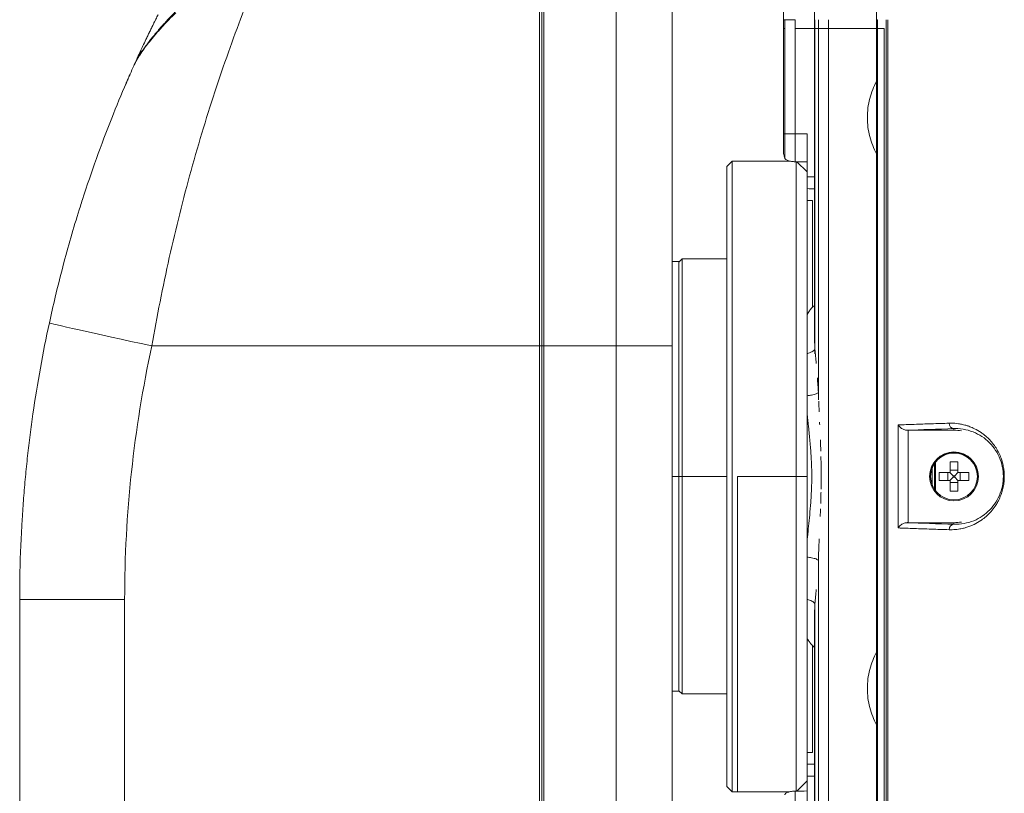
# Model space of a CAD drawing. Units: millimetres. Extents: x -736 to 2190, y -902 to 885.
# Drawn here: x 1134 to 1225, y 79 to 150 of the extents above; entities that cross this region are included whole.
import ezdxf

# ---------------------------------------------------------------- set-up
doc = ezdxf.new("R2010")
doc.units = ezdxf.units.MM
doc.layers.add('L_C', color=7, linetype='Continuous', lineweight=20)

msp = doc.modelspace()

# ---------------------------------------------------------------- linework, layer by layer
at = {"layer": 'L_C', "extrusion": (2.22045e-16, 1, -2.22045e-16)}
for p, q in [((1189.323, 170.291), (1189.323, 120.122)), ((1182.29, 170.045), (1182.29, 120.122)), ((1182.497, 120.122), (1182.497, 169.859)), ((1182.69, 120.122), (1182.69, 170.059)), ((1194.497, 165.294), (1194.497, -12.878)), ((1204.714, 150.122), (1204.714, 137.883)), ((1204.717, 149.322), (1204.717, 150.122)), ((1204.832, 150.122), (1204.832, 149.331)), ((1205.793, 150.122), (1205.793, 139.622)), ((1207.58, 150.122), (1207.58, 120.932)), ((1207.607, 149.322), (1207.607, 150.122)), ((1207.932, 150.122), (1207.932, 149.342)), ((1208.867, 150.122), (1208.867, 149.324)), ((1213.283, 150.122), (1213.283, 27.322)), ((1213.357, 149.322), (1213.357, 150.122)), ((1214.147, 150.122), (1214.147, 27.322)), ((1214.303, 150.122), (1214.303, 3.522)), ((1214.32, 3.522), (1214.32, 150.122)), ((1204.717, 149.322), (1204.832, 149.322)), ((1204.717, 137.862), (1204.717, 149.322)), ((1204.832, 149.322), (1204.832, 137.396)), ((1207.607, 149.322), (1205.793, 149.322)), ((1205.793, 149.322), (1205.793, 137.061)), ((1207.607, 149.322), (1207.931, 149.322)), ((1207.607, 119.403), (1207.607, 149.322)), ((1207.931, 149.322), (1207.931, 115.219)), ((1208.867, 149.322), (1208.867, 27.322)), ((1213.357, 149.322), (1208.867, 149.322)), ((1208.867, 149.322), (1208.867, 27.622)), ((1213.357, 149.322), (1213.965, 149.322)), ((1213.357, 27.622), (1213.357, 149.322)), ((1213.965, 149.322), (1213.965, 27.622)), ((1151.822, 141.552), (1151.82, 141.552)), ((1206.897, 139.622), (1204.714, 139.622)), ((1206.897, 123.002), (1206.897, 139.622)), ((1207.607, 119.817), (1207.607, 138.568)), ((1199.997, 137.122), (1199.497, 136.622)), ((1199.997, 79.122), (1199.997, 137.122)), ((1199.997, 137.122), (1205.283, 137.122)), ((1205.897, 137.06), (1205.897, 79.185)), ((1206.897, 136.122), (1205.961, 137.059)), ((1199.497, 79.622), (1199.497, 136.622)), ((1207.58, 135.669), (1206.897, 135.68)), ((1207.397, 133.497), (1206.897, 133.497)), ((1207.397, 123.684), (1207.397, 133.497)), ((1195.097, 127.872), (1194.497, 127.872)), ((1195.097, 127.822), (1195.397, 128.122)), ((1195.097, 127.872), (1195.097, 88.372)), ((1199.497, 128.122), (1195.397, 128.122)), ((1195.397, 88.122), (1195.397, 128.122)), ((1182.29, 120.122), (1146.647, 120.122)), ((1146.647, 120.122), (1146.647, 120.122)), ((1182.29, 120.122), (1194.497, 120.122)), ((1182.29, -161.878), (1182.29, 120.122)), ((1182.497, -161.878), (1182.497, 120.122)), ((1182.69, 120.122), (1182.69, -161.878)), ((1189.322, -12.878), (1189.323, 120.122)), ((1206.897, 118.982), (1206.897, 118.983)), ((1207.931, 117.401), (1207.931, 115.842)), ((1206.897, 102.246), (1206.897, 113.999)), ((1215.272, 103.386), (1215.272, 112.859)), ((1216.181, 112.372), (1216.181, 103.872)), ((1220.397, 112.372), (1216.181, 112.372)), ((1220.397, 112.372), (1220.397, 112.518)), ((1218.696, 106.649), (1218.696, 109.595)), ((1220.397, 110.323), (1220.397, 110.372)), ((1218.397, 107.092), (1218.397, 109.153)), ((1218.616, 109.496), (1218.616, 106.748)), ((1195.097, 108.122), (1194.497, 108.122)), ((1195.397, 108.122), (1195.097, 108.122)), ((1199.497, 108.122), (1195.397, 108.122)), ((1200.497, 108.122), (1206.897, 108.122)), ((1200.497, 79.122), (1200.497, 108.122)), ((1216.181, 103.872), (1220.397, 103.872)), ((1220.397, 103.726), (1220.397, 103.872)), ((1207.931, 100.44), (1207.931, 27.622)), ((1207.931, 100.403), (1207.931, 27.322)), ((1134.497, 96.808), (1134.497, 8.722)), ((1144.148, 96.808), (1144.148, -126.887)), ((1207.607, 27.622), (1207.607, 96.429)), ((1207.607, 27.322), (1207.607, 96.428)), ((1207.58, 95.312), (1207.58, 27.322)), ((1206.897, 81.66), (1206.897, 93.242)), ((1207.397, 82.747), (1207.397, 92.56)), ((1195.097, 88.372), (1194.497, 88.372)), ((1195.097, 88.422), (1195.397, 88.122)), ((1199.497, 88.122), (1195.397, 88.122)), ((1206.897, 82.747), (1207.397, 82.747)), ((1206.897, 76.622), (1206.897, 81.632)), ((1206.897, 80.564), (1207.58, 80.575)), ((1206.897, 80.122), (1205.961, 79.186)), ((1206.897, 80.122), (1205.961, 79.186)), ((1199.997, 79.122), (1199.497, 79.622)), ((1199.997, 79.122), (1205.283, 79.122)), ((1205.793, 79.184), (1205.793, 27.322))]:
    msp.add_line(p, q, dxfattribs=at)
at = {"layer": 'L_C', "extrusion": (2.22045e-16, 1, 2.22045e-16)}
for p, q in [((1220.397, 110.372), (1220.397, 110.348)), ((1220.037, 109.472), (1220.037, 108.509)), ((1220.757, 109.472), (1220.037, 109.472)), ((1220.037, 108.688), (1220.757, 108.688)), ((1220.757, 109.472), (1220.757, 108.509)), ((1218.248, 108.122), (1218.171, 108.122)), ((1219.047, 107.762), (1219.047, 108.482)), ((1220.01, 108.482), (1219.047, 108.482)), ((1220.01, 107.762), (1219.047, 107.762)), ((1219.832, 107.762), (1219.832, 108.482)), ((1220.328, 108.192), (1220.029, 108.49)), ((1220.328, 108.053), (1220.029, 107.754)), ((1220.037, 107.735), (1220.037, 106.772)), ((1220.467, 108.192), (1220.328, 108.192)), ((1220.328, 108.192), (1220.328, 108.053)), ((1220.328, 108.053), (1220.467, 108.053)), ((1220.467, 108.192), (1220.765, 108.49)), ((1220.467, 108.053), (1220.467, 108.192)), ((1220.467, 108.053), (1220.765, 107.754)), ((1220.757, 107.735), (1220.757, 106.772)), ((1221.747, 108.482), (1220.784, 108.482)), ((1221.747, 107.762), (1220.784, 107.762)), ((1220.963, 108.482), (1220.963, 107.762)), ((1221.747, 107.762), (1221.747, 108.482)), ((1220.757, 107.557), (1220.037, 107.557)), ((1220.757, 106.772), (1220.037, 106.772)), ((1220.397, 105.872), (1220.397, 105.896))]:
    msp.add_line(p, q, dxfattribs=at)
at = {"layer": 'L_C'}
for radius in [2.25, 2.149]:
    msp.add_circle((1220.397, 108.122), radius, dxfattribs=at)
at = {"layer": 'L_C', "extrusion": (-4.93038e-32, -2.22045e-16, -1)}
for start, end in [(90, 99.2249), (260.7751, 270)]:
    msp.add_arc((-1220.397, 108.122), 4.25, start, end, dxfattribs=at)
at = {"layer": 'L_C', "extrusion": (4.93038e-32, 2.22045e-16, -1)}
for centre, start, end in [((-1220.01, 108.509), 180, 270), ((-1220.01, 107.735), 90, 180), ((-1220.784, 108.509), 270, 0), ((-1220.784, 107.735), 0, 90)]:
    msp.add_arc(centre, 0.027, start, end, dxfattribs=at)
at = {"layer": 'L_C', "extrusion": (-4.93039e-32, -2.22045e-16, -1)}
for centre, major_axis, ratio, start_param, end_param in [((1205.714, 150.122), (-1, 0), 0, -0.490743, 0.000004), ((1324.422, 111.491), (119.524, 0), 0.017451, -2.705467, -2.62666), ((1324.423, 104.753), (-119.524, 0), 0.017452, -0.514933, -0.436126)]:
    msp.add_ellipse(centre, major_axis=major_axis, ratio=ratio, start_param=start_param, end_param=end_param, dxfattribs=at)
at = {"layer": 'L_C'}
for centre, major_axis, ratio, start_param, end_param in [((1205.714, 150.122), (-1, 0), 0, -0.072167, 0), ((1205.828, 150.122), (-1, 0), 0.000002, -1.535568, -0.086784), ((1208.902, 149.322), (-1, 0), 0, -1.53589, -0.243291), ((1146.996, 120.122), (-9.773, 2.12), 0.007401, 0.000005, 1.536681), ((1216.181, 112.355), (-1, 0), 0.017455, -1.570796, -1.47585), ((1220.397, 108.122), (-2.25, 0), 0.999848, -1.570796, 1.570796), ((1220.397, 108.122), (2.25, 0), 0.999848, -1.570796, 1.570796), ((1216.181, 103.89), (1, 0), 0.017455, -1.665739, -1.570796), ((1220.397, 103.226), (0.015, 0.5), 0.870192, 0.035185, 1.598178)]:
    msp.add_ellipse(centre, major_axis=major_axis, ratio=ratio, start_param=start_param, end_param=end_param, dxfattribs=at)
at = {"layer": 'L_C', "extrusion": (-4.93038e-32, -2.22045e-16, -1)}
for centre, major_axis, ratio, start_param, end_param in [((1214.283, 150.122), (-1, 0), 0, -0.388584, -0.000019), ((1220.397, 108.073), (-2.25, 0), 0.999848, 0.01091, 1.570796), ((1220.397, 108.073), (2.25, 0), 0.999848, -1.570796, -0.01091), ((1144.497, 96.808), (-10, 0), 0, -1.535888, 0), ((1142.497, 96.81), (-2.833, -0.002), 0, -0.000005, 0.000006)]:
    msp.add_ellipse(centre, major_axis=major_axis, ratio=ratio, start_param=start_param, end_param=end_param, dxfattribs=at)
at = {"layer": 'L_C', "extrusion": (-4.93037e-32, -2.22045e-16, -1)}
msp.add_ellipse((1254.016, 96.808), major_axis=(0, 109.935), ratio=0.999391, start_param=-1.570795, end_param=-1.357098, dxfattribs=at)
at = {"layer": 'L_C', "extrusion": (-5.70075e-32, -2.22045e-16, -1)}
msp.add_ellipse((1220.397, 113.018), major_axis=(0.015, -0.5), ratio=0.870192, start_param=0.035186, end_param=1.598178, dxfattribs=at)
at = {"layer": 'L_C'}
for points, knots in [([(1204.714, 150.122), (1204.714, 154.792), (1204.835, 159.461), (1205.318, 168.787), (1205.681, 173.443), (1206.646, 182.732), (1207.249, 187.363), (1208.693, 196.589), (1209.535, 201.183), (1211.455, 210.321), (1212.534, 214.865), (1213.729, 219.378)], [4.7123887, 4.7123887, 4.7123887, 4.7123887, 4.7642719, 4.7642719, 4.8161552, 4.8161552, 4.8680384, 4.8680384, 4.9199216, 4.9199216, 4.9718048, 4.9718048, 4.9718048, 4.9718048]), ([(1207.58, 150.122), (1207.58, 154.791), (1207.698, 159.46), (1208.171, 168.785), (1208.525, 173.441), (1209.468, 182.729), (1210.057, 187.36), (1211.468, 196.585), (1212.291, 201.179), (1214.167, 210.316), (1215.221, 214.86), (1216.389, 219.373)], [4.7123887, 4.7123887, 4.7123887, 4.7123887, 4.7642719, 4.7642719, 4.8161552, 4.8161552, 4.8680384, 4.8680384, 4.9199216, 4.9199216, 4.9718048, 4.9718048, 4.9718048, 4.9718048]), ([(1213.283, 150.122), (1213.283, 154.79), (1213.395, 159.458), (1213.845, 168.782), (1214.182, 173.437), (1215.08, 182.723), (1215.641, 187.354), (1216.984, 196.577), (1217.767, 201.17), (1219.554, 210.306), (1220.557, 214.849), (1221.669, 219.362)], [4.7123887, 4.7123887, 4.7123887, 4.7123887, 4.7642719, 4.7642719, 4.8161552, 4.8161552, 4.8680384, 4.8680384, 4.9199216, 4.9199216, 4.9718048, 4.9718048, 4.9718048, 4.9718048]), ([(1146.647, 120.122), (1146.88, 121.472), (1147.381, 124.182), (1148.237, 128.251), (1149.194, 132.293), (1150.245, 136.281), (1151.38, 140.185), (1152.585, 143.971), (1153.839, 147.601), (1155.12, 151.036), (1156.399, 154.237), (1157.646, 157.169), (1158.831, 159.806), (1159.926, 162.125), (1160.907, 164.119), (1161.755, 165.782), (1162.459, 167.123), (1163.011, 168.151), (1163.406, 168.875), (1163.642, 169.303), (1163.694, 169.396), (1163.694, 169.396)], [0, 0, 0, 0, 0.0526316, 0.1052632, 0.1578947, 0.2105263, 0.2631579, 0.3157895, 0.3684211, 0.4210526, 0.4736842, 0.5263158, 0.5789474, 0.6315789, 0.6842105, 0.7368421, 0.7894737, 0.8421053, 0.8947368, 0.9473684, 1, 1, 1, 1]), ([(1144.994, 145.89), (1145.067, 146.053), (1145.156, 146.228), (1145.265, 146.422), (1145.296, 146.477), (1145.329, 146.534), (1145.364, 146.593), (1145.415, 146.679), (1145.47, 146.768), (1145.529, 146.862), (1145.656, 147.061), (1145.803, 147.277), (1145.963, 147.497), (1145.998, 147.545), (1146.033, 147.594), (1146.069, 147.642), (1146.184, 147.795), (1146.303, 147.949), (1146.422, 148.097), (1146.589, 148.306), (1146.756, 148.506), (1146.93, 148.71), (1146.983, 148.771), (1147.035, 148.833), (1147.089, 148.895), (1147.21, 149.034), (1147.336, 149.176), (1147.47, 149.324), (1147.677, 149.554), (1147.903, 149.797), (1148.146, 150.051), (1148.366, 150.28), (1148.599, 150.517), (1148.843, 150.758)], [0, 0, 0, 0, 0.146649, 0.146649, 0.146649, 0.18849, 0.18849, 0.18849, 0.25, 0.25, 0.25, 0.380511, 0.380511, 0.380511, 0.409181, 0.409181, 0.409181, 0.5, 0.5, 0.5, 0.627087, 0.627087, 0.627087, 0.664995, 0.664995, 0.664995, 0.75, 0.75, 0.75, 0.881359, 0.881359, 0.881359, 1, 1, 1, 1]), ([(1145.039, 145.987), (1145.068, 146.049), (1145.098, 146.111), (1145.185, 146.283), (1145.244, 146.394), (1145.37, 146.616), (1145.437, 146.729), (1145.577, 146.956), (1145.652, 147.071), (1145.808, 147.306), (1145.89, 147.424), (1146.061, 147.666), (1146.151, 147.789), (1146.338, 148.039), (1146.436, 148.165), (1146.637, 148.421), (1146.742, 148.551), (1146.959, 148.815), (1147.071, 148.948), (1147.303, 149.22), (1147.423, 149.357), (1147.669, 149.635), (1147.795, 149.775), (1148.054, 150.058), (1148.186, 150.2), (1148.469, 150.501), (1148.62, 150.659), (1148.771, 150.816)], [3.425424, 3.425424, 3.425424, 3.425424, 10.00442, 10.00442, 21.604708, 21.604708, 33.195463, 33.195463, 45.003132, 45.003132, 57.086284, 57.086284, 69.542529, 69.542529, 82.326601, 82.326601, 95.466187, 95.466187, 109.073726, 109.073726, 123.154722, 123.154722, 137.585689, 137.585689, 152.447263, 152.447263, 169.073214, 169.073214, 169.073214, 169.073214]), ([(1146.354, 148.818), (1146.355, 148.82), (1146.356, 148.822), (1146.357, 148.823), (1146.621, 149.374), (1146.905, 149.953), (1147.214, 150.57)], [0.8885249, 0.8885249, 0.8885249, 0.8885249, 0.8888889, 0.8888889, 0.8888889, 1, 1, 1, 1]), ([(1146.355, 148.819), (1146.41, 148.934), (1146.466, 149.049), (1146.592, 149.31), (1146.663, 149.456), (1146.807, 149.749), (1146.879, 149.897), (1147.026, 150.192), (1147.1, 150.341), (1147.188, 150.516), (1147.201, 150.543), (1147.215, 150.57)], [0, 0, 0, 0, 10.003298, 10.003298, 22.500233, 22.500233, 35.065557, 35.065557, 47.70897, 47.70897, 50.003433, 50.003433, 50.003433, 50.003433]), ([(1146.354, 148.818), (1146.409, 148.933), (1146.465, 149.049), (1146.579, 149.283), (1146.637, 149.403), (1146.696, 149.522)], [0, 0, 0, 0, 10.003302, 10.003302, 20.235663, 20.235663, 20.235663, 20.235663]), ([(1145.63, 147.285), (1145.635, 147.295), (1145.64, 147.306), (1145.644, 147.316), (1145.722, 147.483), (1145.804, 147.658), (1145.889, 147.839), (1145.98, 148.034), (1146.076, 148.236), (1146.175, 148.443), (1146.234, 148.567), (1146.294, 148.692), (1146.355, 148.819)], [0.7753026, 0.7753026, 0.7753026, 0.7753026, 0.7777778, 0.7777778, 0.7777778, 0.817959, 0.817959, 0.817959, 0.8612141, 0.8612141, 0.8612141, 0.887007, 0.887007, 0.887007, 0.887007]), ([(1145.066, 146.049), (1145.067, 146.053), (1145.069, 146.056), (1145.07, 146.06), (1145.238, 146.432), (1145.416, 146.822), (1145.624, 147.273)], [0.6656771, 0.6656771, 0.6656771, 0.6656771, 0.6666667, 0.6666667, 0.6666667, 0.7761288, 0.7761288, 0.7761288, 0.7761288]), ([(1145.071, 146.06), (1145.111, 146.15), (1145.153, 146.242), (1145.245, 146.446), (1145.296, 146.559), (1145.402, 146.79), (1145.456, 146.908), (1145.551, 147.114), (1145.59, 147.199), (1145.63, 147.285)], [0, 0, 0, 0, 10.004398, 10.004398, 21.636307, 21.636307, 33.400715, 33.400715, 41.587064, 41.587064, 41.587064, 41.587064]), ([(1145.432, 146.856), (1145.457, 146.909), (1145.481, 146.963), (1145.545, 147.101), (1145.585, 147.187), (1145.624, 147.273)], [28.125847, 28.125847, 28.125847, 28.125847, 33.411426, 33.411426, 41.603811, 41.603811, 41.603811, 41.603811]), ([(1144.994, 145.89), (1144.762, 145.373), (1144.531, 144.848), (1144.302, 144.316), (1143.846, 143.257), (1143.395, 142.171), (1142.954, 141.059), (1142.474, 139.849), (1142.005, 138.609), (1141.551, 137.344), (1141.11, 136.116), (1140.684, 134.864), (1140.275, 133.594), (1140.208, 133.387), (1140.142, 133.18), (1140.076, 132.972), (1139.539, 131.273), (1139.034, 129.542), (1138.566, 127.789), (1138.284, 126.735), (1138.015, 125.672), (1137.761, 124.605), (1137.574, 123.82), (1137.395, 123.032), (1137.224, 122.242)], [0, 0, 0, 0, 0.0750168, 0.0750168, 0.0750168, 0.224222, 0.224222, 0.224222, 0.3867215, 0.3867215, 0.3867215, 0.5445182, 0.5445182, 0.5445182, 0.5702092, 0.5702092, 0.5702092, 0.7803787, 0.7803787, 0.7803787, 0.9068842, 0.9068842, 0.9068842, 0.9999997, 0.9999997, 0.9999997, 0.9999997]), ([(1144.38, 144.496), (1144.395, 144.53), (1144.41, 144.567), (1144.45, 144.659), (1144.476, 144.716), (1144.516, 144.808), (1144.529, 144.839), (1144.543, 144.871)], [13.007212, 13.007212, 13.007212, 13.007212, 20.885196, 20.885196, 31.82736, 31.82736, 37.105386, 37.105386, 37.105386, 37.105386]), ([(1144.536, 144.855), (1144.562, 144.915), (1144.59, 144.977), (1144.635, 145.081), (1144.652, 145.119), (1144.669, 145.158)], [0, 0, 0, 0, 10.005164, 10.005164, 15.616444, 15.616444, 15.616444, 15.616444]), ([(1144.543, 144.871), (1144.558, 144.905), (1144.574, 144.941), (1144.595, 144.99), (1144.601, 145.002), (1144.606, 145.015)], [37.105404, 37.105404, 37.105404, 37.105404, 42.89823, 42.89823, 44.768208, 44.768208, 44.768208, 44.768208]), ([(1144.235, 144.161), (1144.24, 144.171), (1144.246, 144.185), (1144.262, 144.224), (1144.273, 144.248), (1144.294, 144.298), (1144.304, 144.319), (1144.314, 144.343)], [0, 0, 0, 0, 10.00555, 10.00555, 20.962728, 20.962728, 28.253938, 28.253938, 28.253938, 28.253938]), ([(1144.341, 144.406), (1144.355, 144.439), (1144.371, 144.476), (1144.409, 144.564), (1144.432, 144.616), (1144.473, 144.709), (1144.489, 144.747), (1144.506, 144.787)], [1.047572, 1.047572, 1.047572, 1.047572, 10.005718, 10.005718, 20.912336, 20.912336, 27.885794, 27.885794, 27.885794, 27.885794]), ([(1213.283, 144.467), (1213.009, 143.964), (1212.581, 142.875), (1212.357, 141.122), (1212.581, 139.369), (1213.009, 138.28), (1213.283, 137.778)], [0.2542761, 0.2542761, 0.2542761, 0.2542761, 0.375, 0.5, 0.625, 0.7457108, 0.7457108, 0.7457108, 0.7457108]), ([(1204.832, 137.396), (1204.818, 137.452), (1204.805, 137.506), (1204.792, 137.559), (1204.779, 137.612), (1204.766, 137.664), (1204.753, 137.714), (1204.741, 137.765), (1204.729, 137.814), (1204.717, 137.862)], [0, 0, 0, 0, 0.333333, 0.333333, 0.333333, 0.666667, 0.666667, 0.666667, 1, 1, 1, 1]), ([(1205.793, 137.061), (1205.742, 137.062), (1205.689, 137.064), (1205.573, 137.073), (1205.509, 137.08), (1205.387, 137.099), (1205.329, 137.111), (1205.222, 137.138), (1205.173, 137.153), (1205.083, 137.185), (1205.04, 137.204), (1204.964, 137.245), (1204.932, 137.267), (1204.88, 137.312), (1204.86, 137.335), (1204.84, 137.37), (1204.835, 137.383), (1204.832, 137.396)], [-7.790343, -7.790343, -7.790343, -7.790343, -7.401152, -7.401152, -6.923792, -6.923792, -6.446431, -6.446431, -5.969071, -5.969071, -5.459013, -5.459013, -4.948955, -4.948955, -4.438897, -4.438897, -4.154384, -4.154384, -4.154384, -4.154384]), ([(1206.897, 123.002), (1206.961, 123.124), (1207.03, 123.236), (1207.102, 123.339), (1207.175, 123.441), (1207.251, 123.534), (1207.331, 123.617), (1207.41, 123.7), (1207.492, 123.773), (1207.576, 123.837), (1207.577, 123.839), (1207.579, 123.84), (1207.58, 123.841)], [0.0000116, 0.0000116, 0.0000116, 0.0000116, 0.2, 0.2, 0.2, 0.4, 0.4, 0.4, 0.6, 0.6, 0.6, 0.6035152, 0.6035152, 0.6035152, 0.6035152]), ([(1206.897, 119.426), (1206.897, 119.778), (1206.897, 120.12), (1206.897, 120.795), (1206.897, 121.113), (1206.897, 122.051), (1206.897, 122.547), (1206.897, 123.002)], [-8.259277, -8.259277, -8.259277, -8.259277, -6.134973, -6.134973, -4.0454, -4.0454, -0.000016, -0.000016, -0.000016, -0.000016]), ([(1206.897, 120.384), (1206.897, 120.5), (1206.897, 120.616), (1206.897, 120.89), (1206.897, 121.046), (1206.897, 121.361), (1206.897, 121.52), (1206.897, 121.679), (1206.897, 121.682), (1206.897, 121.685)], [0, 0, 0, 0, 10.002128, 10.002128, 23.936806, 23.936806, 38.453212, 38.453212, 38.724758, 38.724758, 38.724758, 38.724758]), ([(1207.607, 119.817), (1207.603, 119.914), (1207.599, 120.012), (1207.595, 120.11), (1207.588, 120.322), (1207.583, 120.534), (1207.581, 120.745), (1207.58, 120.815), (1207.58, 120.885), (1207.58, 120.955)], [0, 0, 0, 0, 0.0529056, 0.0529056, 0.0529056, 0.1681176, 0.1681176, 0.1681176, 0.2061942, 0.2061942, 0.2061942, 0.2061942]), ([(1207.607, 119.817), (1207.592, 119.788), (1207.57, 119.76), (1207.542, 119.731), (1207.508, 119.696), (1207.464, 119.661), (1207.411, 119.628), (1207.359, 119.595), (1207.298, 119.564), (1207.231, 119.535), (1207.164, 119.507), (1207.091, 119.481), (1207.015, 119.458), (1206.977, 119.447), (1206.937, 119.436), (1206.897, 119.426)], [0, 0, 0, 0, 0.188279, 0.188279, 0.188279, 0.419231, 0.419231, 0.419231, 0.650183, 0.650183, 0.650183, 0.881135, 0.881135, 0.881135, 1, 1, 1, 1]), ([(1207.728, 118.514), (1207.728, 118.514), (1207.689, 118.952), (1207.649, 119.386), (1207.607, 119.817)], [0.6666656, 0.6666656, 0.6666656, 0.6666656, 0.6666667, 1, 1, 1, 1]), ([(1206.897, 115.545), (1206.897, 116.187), (1206.897, 116.822), (1206.897, 118.118), (1206.897, 118.773), (1206.897, 119.426)], [-10.37676, -10.37676, -10.37676, -10.37676, -5.31572, -5.31572, -0.000085, -0.000085, -0.000085, -0.000085]), ([(1207.931, 115.842), (1207.902, 116.294), (1207.87, 116.743), (1207.836, 117.188), (1207.836, 117.188)], [0, 0, 0, 0, 0.3333333, 0.3333344, 0.3333344, 0.3333344, 0.3333344]), ([(1207.931, 115.842), (1207.894, 115.799), (1207.82, 115.754), (1207.712, 115.712), (1207.604, 115.669), (1207.461, 115.631), (1207.304, 115.601), (1207.173, 115.576), (1207.032, 115.557), (1206.897, 115.545)], [0, 0, 0, 0, 0.3505423, 0.3505423, 0.3505423, 0.7034195, 0.7034195, 0.7034195, 1, 1, 1, 1]), ([(1206.897, 113.999), (1206.897, 114.26), (1206.897, 114.522), (1206.897, 115.036), (1206.897, 115.291), (1206.897, 115.545)], [-4.028387, -4.028387, -4.028387, -4.028387, -1.995488, -1.995488, -0.000112, -0.000112, -0.000112, -0.000112]), ([(1207.954, 115.16), (1207.954, 115.165), (1207.954, 115.17), (1207.953, 115.175), (1207.945, 115.397), (1207.938, 115.619), (1207.931, 115.842)], [0.956529, 0.956529, 0.956529, 0.956529, 0.95748933, 0.95748933, 0.95748933, 1, 1, 1, 1]), ([(1207.998, 114.058), (1207.998, 114.072), (1207.997, 114.087), (1207.996, 114.102), (1207.983, 114.413), (1207.97, 114.726), (1207.958, 115.038)], [0.88598853, 0.88598853, 0.88598853, 0.88598853, 0.88881828, 0.88881828, 0.88881828, 0.948767, 0.948767, 0.948767, 0.948767]), ([(1134.725, 104.194), (1134.765, 104.842), (1134.81, 105.489), (1134.911, 106.783), (1134.967, 107.43), (1135.088, 108.722), (1135.155, 109.368), (1135.297, 110.658), (1135.374, 111.302), (1135.538, 112.59), (1135.625, 113.233), (1135.717, 113.875)], [4.77401878, 4.77401878, 4.77401878, 4.77401878, 4.79025217, 4.79025217, 4.80648555, 4.80648555, 4.82271893, 4.82271893, 4.83895232, 4.83895232, 4.8551857, 4.8551857, 4.8551857, 4.8551857]), ([(1206.897, 113.999), (1206.902, 113.954), (1206.906, 113.909), (1206.911, 113.864), (1206.949, 113.475), (1206.989, 113.085), (1207.028, 112.693), (1207.073, 112.248), (1207.117, 111.801), (1207.157, 111.354), (1207.196, 110.915), (1207.231, 110.476), (1207.259, 110.036), (1207.262, 109.982), (1207.266, 109.928), (1207.269, 109.874), (1207.298, 109.376), (1207.318, 108.877), (1207.323, 108.379), (1207.324, 108.293), (1207.324, 108.208), (1207.324, 108.122), (1207.324, 107.743), (1207.315, 107.364), (1207.3, 106.985), (1207.288, 106.693), (1207.272, 106.401), (1207.252, 106.109), (1207.244, 105.981), (1207.235, 105.853), (1207.226, 105.725), (1207.197, 105.345), (1207.165, 104.965), (1207.13, 104.586), (1207.097, 104.238), (1207.063, 103.891), (1207.028, 103.545), (1206.994, 103.213), (1206.96, 102.882), (1206.927, 102.552), (1206.917, 102.449), (1206.907, 102.348), (1206.897, 102.246)], [0, 0, 0, 0, 0.0116145, 0.0116145, 0.0116145, 0.1119972, 0.1119972, 0.1119972, 0.2261571, 0.2261571, 0.2261571, 0.3380187, 0.3380187, 0.3380187, 0.3517429, 0.3517429, 0.3517429, 0.4782843, 0.4782843, 0.4782843, 0.5, 0.5, 0.5, 0.5962285, 0.5962285, 0.5962285, 0.6704511, 0.6704511, 0.6704511, 0.7030366, 0.7030366, 0.7030366, 0.799744, 0.799744, 0.799744, 0.8885856, 0.8885856, 0.8885856, 0.9736926, 0.9736926, 0.9736926, 0.999993, 0.999993, 0.999993, 0.999993]), ([(1208.051, 112.882), (1208.051, 112.882), (1208.051, 112.882), (1208.051, 112.882), (1208.047, 112.962), (1208.044, 113.042), (1208.04, 113.121)], [0.8103716, 0.8103716, 0.8103716, 0.8103716, 0.81038331, 0.81038331, 0.81038331, 0.82578381, 0.82578381, 0.82578381, 0.82578381]), ([(1219.962, 113.019), (1219.397, 113.001), (1218.847, 112.983), (1218.311, 112.966), (1217.775, 112.948), (1217.254, 112.93), (1216.747, 112.913), (1216.241, 112.895), (1215.749, 112.877), (1215.272, 112.859)], [0, 0, 0, 0, 0.333333, 0.333333, 0.333333, 0.666667, 0.666667, 0.666667, 1, 1, 1, 1]), ([(1216.086, 112.372), (1216.041, 112.372), (1215.994, 112.377), (1215.945, 112.386), (1215.896, 112.395), (1215.846, 112.409), (1215.796, 112.428), (1215.746, 112.447), (1215.697, 112.471), (1215.648, 112.499), (1215.599, 112.527), (1215.551, 112.559), (1215.506, 112.596), (1215.46, 112.632), (1215.417, 112.673), (1215.377, 112.717), (1215.338, 112.761), (1215.302, 112.809), (1215.272, 112.859)], [0, 0, 0, 0, 0.166667, 0.166667, 0.166667, 0.333333, 0.333333, 0.333333, 0.5, 0.5, 0.5, 0.666667, 0.666667, 0.666667, 0.833333, 0.833333, 0.833333, 1, 1, 1, 1]), ([(1219.962, 103.226), (1220.054, 103.223), (1220.145, 103.223), (1220.235, 103.225), (1220.434, 103.23), (1220.627, 103.247), (1220.812, 103.274), (1220.967, 103.296), (1221.117, 103.325), (1221.262, 103.36), (1221.37, 103.386), (1221.475, 103.415), (1221.577, 103.447), (1221.705, 103.487), (1221.83, 103.532), (1221.95, 103.58), (1222.044, 103.618), (1222.136, 103.658), (1222.225, 103.701), (1222.236, 103.706), (1222.247, 103.712), (1222.258, 103.717), (1222.472, 103.82), (1222.672, 103.936), (1222.858, 104.062), (1222.934, 104.113), (1223.008, 104.166), (1223.079, 104.22), (1223.111, 104.244), (1223.142, 104.268), (1223.173, 104.293), (1223.244, 104.349), (1223.312, 104.407), (1223.378, 104.466), (1223.533, 104.603), (1223.675, 104.747), (1223.806, 104.896), (1223.811, 104.902), (1223.816, 104.908), (1223.821, 104.914), (1223.956, 105.069), (1224.078, 105.229), (1224.188, 105.393), (1224.189, 105.393), (1224.189, 105.393), (1224.189, 105.394), (1224.261, 105.501), (1224.328, 105.61), (1224.39, 105.72), (1224.422, 105.777), (1224.453, 105.835), (1224.483, 105.892), (1224.568, 106.059), (1224.642, 106.227), (1224.705, 106.394), (1224.739, 106.483), (1224.769, 106.571), (1224.797, 106.659), (1224.821, 106.737), (1224.843, 106.814), (1224.863, 106.891), (1224.906, 107.055), (1224.939, 107.217), (1224.964, 107.378), (1224.978, 107.467), (1224.989, 107.555), (1224.997, 107.643), (1225.004, 107.714), (1225.01, 107.786), (1225.014, 107.857), (1225.022, 108.016), (1225.023, 108.173), (1225.016, 108.332), (1225.012, 108.426), (1225.006, 108.521), (1224.996, 108.616), (1224.989, 108.68), (1224.982, 108.744), (1224.973, 108.809), (1224.95, 108.969), (1224.919, 109.13), (1224.878, 109.294), (1224.853, 109.398), (1224.823, 109.503), (1224.789, 109.609), (1224.77, 109.67), (1224.749, 109.731), (1224.727, 109.792), (1224.666, 109.96), (1224.594, 110.13), (1224.51, 110.299), (1224.467, 110.385), (1224.421, 110.471), (1224.372, 110.557), (1224.324, 110.64), (1224.274, 110.723), (1224.22, 110.805), (1224.209, 110.82), (1224.199, 110.836), (1224.188, 110.852), (1224.087, 111.002), (1223.976, 111.149), (1223.854, 111.292), (1223.829, 111.322), (1223.804, 111.351), (1223.777, 111.381), (1223.664, 111.508), (1223.542, 111.631), (1223.411, 111.749), (1223.335, 111.819), (1223.256, 111.886), (1223.173, 111.952), (1223.13, 111.986), (1223.086, 112.02), (1223.041, 112.053), (1222.991, 112.09), (1222.94, 112.126), (1222.889, 112.162), (1222.701, 112.29), (1222.499, 112.409), (1222.284, 112.515), (1222.246, 112.534), (1222.208, 112.552), (1222.17, 112.57), (1222.098, 112.603), (1222.025, 112.634), (1221.95, 112.664), (1221.836, 112.711), (1221.718, 112.753), (1221.597, 112.791), (1221.461, 112.834), (1221.321, 112.872), (1221.176, 112.904), (1221.061, 112.93), (1220.944, 112.952), (1220.823, 112.969), (1220.589, 113.003), (1220.345, 113.022), (1220.09, 113.021), (1220.048, 113.021), (1220.005, 113.02), (1219.962, 113.019)], [0, 0, 0, 0, 0.012411, 0.012411, 0.012411, 0.04, 0.04, 0.04, 0.062977, 0.062977, 0.062977, 0.08, 0.08, 0.08, 0.101273, 0.101273, 0.101273, 0.11795, 0.11795, 0.11795, 0.12, 0.12, 0.12, 0.16, 0.16, 0.16, 0.176271, 0.176271, 0.176271, 0.1835, 0.1835, 0.1835, 0.2, 0.2, 0.2, 0.238519, 0.238519, 0.238519, 0.24, 0.24, 0.24, 0.279929, 0.279929, 0.279929, 0.28, 0.28, 0.28, 0.306278, 0.306278, 0.306278, 0.32, 0.32, 0.32, 0.36, 0.36, 0.36, 0.381317, 0.381317, 0.381317, 0.4, 0.4, 0.4, 0.44, 0.44, 0.44, 0.462014, 0.462014, 0.462014, 0.48, 0.48, 0.48, 0.52, 0.52, 0.52, 0.543918, 0.543918, 0.543918, 0.56, 0.56, 0.56, 0.6, 0.6, 0.6, 0.625426, 0.625426, 0.625426, 0.64, 0.64, 0.64, 0.68, 0.68, 0.68, 0.700271, 0.700271, 0.700271, 0.72, 0.72, 0.72, 0.72381, 0.72381, 0.72381, 0.76, 0.76, 0.76, 0.767493, 0.767493, 0.767493, 0.8, 0.8, 0.8, 0.819, 0.819, 0.819, 0.828953, 0.828953, 0.828953, 0.84, 0.84, 0.84, 0.88, 0.88, 0.88, 0.887007, 0.887007, 0.887007, 0.900048, 0.900048, 0.900048, 0.92, 0.92, 0.92, 0.942298, 0.942298, 0.942298, 0.96, 0.96, 0.96, 0.994278, 0.994278, 0.994278, 1, 1, 1, 1]), ([(1220.397, 112.518), (1220.436, 112.52), (1220.474, 112.521), (1220.512, 112.521), (1220.832, 112.523), (1221.156, 112.491), (1221.484, 112.42), (1221.779, 112.355), (1222.077, 112.258), (1222.374, 112.121), (1222.637, 112.001), (1222.899, 111.85), (1223.156, 111.659), (1223.382, 111.491), (1223.605, 111.293), (1223.817, 111.055), (1224.007, 110.843), (1224.188, 110.599), (1224.352, 110.314), (1224.496, 110.062), (1224.626, 109.779), (1224.727, 109.462), (1224.815, 109.185), (1224.881, 108.882), (1224.913, 108.567), (1224.942, 108.278), (1224.942, 107.979), (1224.914, 107.69), (1224.884, 107.379), (1224.82, 107.079), (1224.734, 106.805), (1224.636, 106.491), (1224.509, 106.209), (1224.368, 105.959), (1224.208, 105.675), (1224.03, 105.431), (1223.843, 105.219), (1223.634, 104.98), (1223.414, 104.78), (1223.19, 104.611), (1222.938, 104.421), (1222.682, 104.269), (1222.424, 104.146), (1222.136, 104.01), (1221.847, 103.911), (1221.561, 103.843), (1221.251, 103.769), (1220.944, 103.731), (1220.641, 103.725), (1220.56, 103.723), (1220.478, 103.723), (1220.397, 103.726)], [0, 0, 0, 0, 0.011123, 0.011123, 0.011123, 0.103858, 0.103858, 0.103858, 0.187362, 0.187362, 0.187362, 0.261043, 0.261043, 0.261043, 0.325834, 0.325834, 0.325834, 0.383645, 0.383645, 0.383645, 0.434742, 0.434742, 0.434742, 0.479277, 0.479277, 0.479277, 0.520095, 0.520095, 0.520095, 0.564075, 0.564075, 0.564075, 0.614408, 0.614408, 0.614408, 0.671532, 0.671532, 0.671532, 0.735668, 0.735668, 0.735668, 0.807957, 0.807957, 0.807957, 0.888865, 0.888865, 0.888865, 0.976408, 0.976408, 0.976408, 1, 1, 1, 1]), ([(1208.148, 110.436), (1208.137, 110.786), (1208.124, 111.137), (1208.11, 111.488), (1208.11, 111.488), (1208.11, 111.488), (1208.11, 111.488)], [0.65174932, 0.65174932, 0.65174932, 0.65174932, 0.72012024, 0.72012024, 0.72012024, 0.72012032, 0.72012032, 0.72012032, 0.72012032]), ([(1208.174, 106.938), (1208.174, 106.938), (1208.174, 106.938), (1208.174, 106.938), (1208.183, 107.422), (1208.186, 107.905), (1208.184, 108.39), (1208.183, 108.64), (1208.181, 108.891), (1208.177, 109.141), (1208.175, 109.308), (1208.172, 109.475), (1208.168, 109.642), (1208.166, 109.743), (1208.164, 109.845), (1208.161, 109.947), (1208.161, 109.947), (1208.161, 109.947), (1208.161, 109.947)], [0.4235227, 0.4235227, 0.4235227, 0.4235227, 0.423538, 0.423538, 0.423538, 0.5183138, 0.5183138, 0.5183138, 0.5673531, 0.5673531, 0.5673531, 0.6, 0.6, 0.6, 0.6198561, 0.6198561, 0.6198561, 0.619861, 0.619861, 0.619861, 0.619861]), ([(1208.142, 105.624), (1208.142, 105.624), (1208.142, 105.625), (1208.142, 105.625), (1208.152, 105.943), (1208.161, 106.26), (1208.168, 106.577), (1208.168, 106.611), (1208.169, 106.644), (1208.17, 106.677)], [0.33775036, 0.33775036, 0.33775036, 0.33775036, 0.33780599, 0.33780599, 0.33780599, 0.4, 0.4, 0.4, 0.40652517, 0.40652517, 0.40652517, 0.40652517]), ([(1208.098, 104.44), (1208.098, 104.44), (1208.098, 104.44), (1208.098, 104.44), (1208.107, 104.677), (1208.117, 104.914), (1208.125, 105.15)], [0.26052433, 0.26052433, 0.26052433, 0.26052433, 0.26052985, 0.26052985, 0.26052985, 0.30683886, 0.30683886, 0.30683886, 0.30683886]), ([(1215.272, 103.386), (1215.272, 103.386), (1215.272, 103.386), (1215.272, 103.387), (1215.273, 103.387), (1215.304, 103.439), (1215.342, 103.489), (1215.471, 103.629), (1215.576, 103.71), (1215.783, 103.816), (1215.877, 103.848), (1216.01, 103.869), (1216.049, 103.872), (1216.086, 103.872)], [-0.0024323, -0.0024323, -0.0024323, -0.0024323, 0, 0, 0.0038329, 0.0038329, 0.1672767, 0.1672767, 0.4747331, 0.4747331, 0.7112616, 0.7112616, 0.8106659, 0.8106659, 0.8106659, 0.8106659]), ([(1215.272, 103.386), (1215.749, 103.368), (1216.241, 103.35), (1216.747, 103.332), (1217.254, 103.314), (1217.775, 103.296), (1218.311, 103.279), (1218.847, 103.261), (1219.397, 103.243), (1219.962, 103.226)], [0.000004, 0.000004, 0.000004, 0.000004, 0.3333333, 0.3333333, 0.3333333, 0.6666667, 0.6666667, 0.6666667, 1, 1, 1, 1]), ([(1207.931, 100.403), (1207.931, 100.408), (1207.932, 100.414), (1207.932, 100.42), (1207.941, 100.722), (1207.951, 101.024), (1207.963, 101.326), (1207.976, 101.658), (1207.99, 101.99), (1208.004, 102.321), (1208.005, 102.339), (1208.006, 102.357), (1208.007, 102.375)], [0, 0, 0, 0, 0.0011034, 0.0011034, 0.0011034, 0.0591667, 0.0591667, 0.0591667, 0.1232331, 0.1232331, 0.1232331, 0.1267105, 0.1267105, 0.1267105, 0.1267105]), ([(1206.897, 100.7), (1206.897, 100.953), (1206.897, 101.208), (1206.897, 101.723), (1206.897, 101.985), (1206.897, 102.246)], [-4.026382, -4.026382, -4.026382, -4.026382, -2.031794, -2.031794, -0.000003, -0.000003, -0.000003, -0.000003]), ([(1206.897, 96.818), (1206.897, 97.472), (1206.897, 98.128), (1206.897, 99.423), (1206.897, 100.058), (1206.897, 100.7)], [-10.359815, -10.359815, -10.359815, -10.359815, -5.044971, -5.044971, -0.000003, -0.000003, -0.000003, -0.000003]), ([(1207.931, 100.403), (1207.894, 100.445), (1207.822, 100.49), (1207.715, 100.532), (1207.608, 100.574), (1207.466, 100.613), (1207.309, 100.643), (1207.177, 100.668), (1207.035, 100.687), (1206.897, 100.7)], [0, 0, 0, 0, 0.352691, 0.352691, 0.352691, 0.703927, 0.703927, 0.703927, 1, 1, 1, 1]), ([(1134.497, 96.808), (1134.497, 96.976), (1134.498, 97.143), (1134.499, 97.479), (1134.5, 97.646), (1134.503, 97.982), (1134.505, 98.149), (1134.509, 98.484), (1134.511, 98.652), (1134.517, 98.987), (1134.52, 99.155), (1134.524, 99.323)], [4.71238934, 4.71238934, 4.71238934, 4.71238934, 4.71658343, 4.71658343, 4.72077753, 4.72077753, 4.72497162, 4.72497162, 4.72916572, 4.72916572, 4.73335981, 4.73335981, 4.73335981, 4.73335981]), ([(1134.516, 98.933), (1134.514, 98.791), (1134.511, 98.65), (1134.507, 98.366), (1134.506, 98.225), (1134.503, 97.941), (1134.501, 97.8), (1134.499, 97.516), (1134.499, 97.375), (1134.498, 97.091), (1134.497, 96.95), (1134.497, 96.808)], [1.55307319, 1.55307319, 1.55307319, 1.55307319, 1.55661755, 1.55661755, 1.5601619, 1.5601619, 1.56370625, 1.56370625, 1.56725061, 1.56725061, 1.57079496, 1.57079496, 1.57079496, 1.57079496]), ([(1207.607, 96.428), (1207.592, 96.456), (1207.57, 96.485), (1207.542, 96.513), (1207.508, 96.548), (1207.464, 96.583), (1207.411, 96.616), (1207.359, 96.649), (1207.298, 96.681), (1207.231, 96.709), (1207.164, 96.738), (1207.091, 96.764), (1207.015, 96.786), (1206.977, 96.798), (1206.937, 96.809), (1206.897, 96.818)], [0, 0, 0, 0, 0.188282, 0.188282, 0.188282, 0.419241, 0.419241, 0.419241, 0.6502, 0.6502, 0.6502, 0.881159, 0.881159, 0.881159, 1, 1, 1, 1]), ([(1206.897, 93.242), (1206.897, 93.697), (1206.897, 94.192), (1206.897, 95.129), (1206.897, 95.448), (1206.897, 96.124), (1206.897, 96.467), (1206.897, 96.818)], [-11.128472, -11.128472, -11.128472, -11.128472, -5.687384, -5.687384, -2.865519, -2.865519, -0.000082, -0.000082, -0.000082, -0.000082]), ([(1207.58, 95.29), (1207.58, 95.363), (1207.581, 95.436), (1207.581, 95.509), (1207.583, 95.699), (1207.587, 95.889), (1207.593, 96.08), (1207.597, 96.196), (1207.602, 96.312), (1207.607, 96.428)], [0.7938074, 0.7938074, 0.7938074, 0.7938074, 0.8337126, 0.8337126, 0.8337126, 0.9372227, 0.9372227, 0.9372227, 1, 1, 1, 1]), ([(1206.897, 94.491), (1206.897, 94.598), (1206.897, 94.706), (1206.897, 95.023), (1206.897, 95.235), (1206.897, 95.564), (1206.897, 95.677), (1206.897, 95.792)], [0, 0, 0, 0, 10.000494, 10.000494, 29.043553, 29.043553, 38.886605, 38.886605, 38.886605, 38.886605]), ([(1207.58, 92.404), (1207.579, 92.405), (1207.577, 92.406), (1207.576, 92.407), (1207.555, 92.423), (1207.535, 92.439), (1207.515, 92.455), (1207.452, 92.507), (1207.391, 92.565), (1207.331, 92.627), (1207.329, 92.629), (1207.328, 92.63), (1207.327, 92.631), (1207.27, 92.691), (1207.214, 92.756), (1207.16, 92.826), (1207.141, 92.852), (1207.121, 92.879), (1207.102, 92.906), (1207.069, 92.952), (1207.038, 93), (1207.006, 93.05), (1206.969, 93.111), (1206.932, 93.175), (1206.897, 93.242)], [0.3964072, 0.3964072, 0.3964072, 0.3964072, 0.4, 0.4, 0.4, 0.4485753, 0.4485753, 0.4485753, 0.6, 0.6, 0.6, 0.6032591, 0.6032591, 0.6032591, 0.7471102, 0.7471102, 0.7471102, 0.8, 0.8, 0.8, 0.8903249, 0.8903249, 0.8903249, 0.9999998, 0.9999998, 0.9999998, 0.9999998]), ([(1213.283, 91.967), (1213.009, 91.464), (1212.581, 90.375), (1212.357, 88.622), (1212.581, 86.869), (1213.009, 85.78), (1213.283, 85.278)], [0.2542761, 0.2542761, 0.2542761, 0.2542761, 0.375, 0.5, 0.625, 0.7457108, 0.7457108, 0.7457108, 0.7457108]), ([(1204.832, 78.849), (1204.835, 78.861), (1204.84, 78.874), (1204.86, 78.91), (1204.88, 78.933), (1204.932, 78.978), (1204.964, 79), (1205.04, 79.04), (1205.083, 79.059), (1205.173, 79.092), (1205.222, 79.107), (1205.329, 79.134), (1205.387, 79.146), (1205.509, 79.165), (1205.573, 79.172), (1205.689, 79.181), (1205.742, 79.183), (1205.793, 79.184)], [-11.602641, -11.602641, -11.602641, -11.602641, -11.318128, -11.318128, -10.80807, -10.80807, -10.298012, -10.298012, -9.787954, -9.787954, -9.310594, -9.310594, -8.833233, -8.833233, -8.355873, -8.355873, -7.966682, -7.966682, -7.966682, -7.966682])]:
    msp.add_open_spline(points, degree=3, knots=knots, dxfattribs=at)
for points in [[(1147.863, 149.752), (1147.863, 149.752), (1147.863, 149.752), (1147.863, 149.752)], [(1148.025, 150.026), (1148.044, 150.058), (1148.063, 150.09), (1148.082, 150.122)], [(1144.997, 145.896), (1145.021, 145.95), (1145.046, 146.005), (1145.071, 146.06)], [(1145.066, 146.049), (1145.072, 146.064), (1145.079, 146.078), (1145.085, 146.093)], [(1144.541, 144.867), (1144.563, 144.917), (1144.586, 144.968), (1144.609, 145.022)], [(1144.316, 144.348), (1144.324, 144.367), (1144.333, 144.387), (1144.342, 144.409)], [(1151.987, 142.081), (1151.988, 142.081), (1151.989, 142.081), (1151.989, 142.081)], [(1151.253, 139.704), (1151.253, 139.704), (1151.252, 139.704), (1151.252, 139.704)], [(1204.717, 137.862), (1204.715, 137.869), (1204.714, 137.876), (1204.714, 137.883)], [(1205.793, 137.061), (1206.161, 137.056), (1206.529, 137.051), (1206.897, 137.046)], [(1206.897, 134.585), (1207.125, 134.581), (1207.353, 134.578), (1207.58, 134.574)], [(1137.224, 122.242), (1136.623, 119.472), (1136.12, 116.681), (1135.717, 113.875)], [(1207.132, 119.496), (1207.132, 119.496), (1207.132, 119.496), (1207.132, 119.497)], [(1206.897, 119.426), (1206.897, 119.426), (1206.897, 119.426), (1206.897, 119.426)], [(1207.894, 115.808), (1207.894, 115.808), (1207.894, 115.808), (1207.894, 115.808)], [(1206.897, 114.913), (1206.897, 114.913), (1206.897, 114.912), (1206.897, 114.911)], [(1134.725, 104.194), (1134.625, 102.572), (1134.558, 100.948), (1134.524, 99.323)], [(1206.897, 101.331), (1206.897, 101.332), (1206.897, 101.332), (1206.897, 101.333)], [(1207.929, 100.364), (1207.93, 100.377), (1207.93, 100.39), (1207.931, 100.403)], [(1206.897, 97.262), (1206.897, 97.263), (1206.897, 97.263), (1206.897, 97.263)], [(1206.897, 97.127), (1206.897, 97.172), (1206.897, 97.217), (1206.897, 97.263)], [(1207.607, 96.428), (1207.649, 96.858), (1207.689, 97.292), (1207.728, 97.731)], [(1206.897, 96.818), (1206.897, 96.818), (1206.897, 96.818), (1206.897, 96.818)], [(1207.132, 96.748), (1207.132, 96.748), (1207.132, 96.748), (1207.132, 96.748)], [(1207.58, 81.67), (1207.353, 81.667), (1207.125, 81.663), (1206.897, 81.66)], [(1206.897, 79.198), (1206.529, 79.193), (1206.161, 79.188), (1205.793, 79.184)]]:
    msp.add_open_spline(points, degree=3, dxfattribs=at)

doc.saveas('drawing.dxf')
